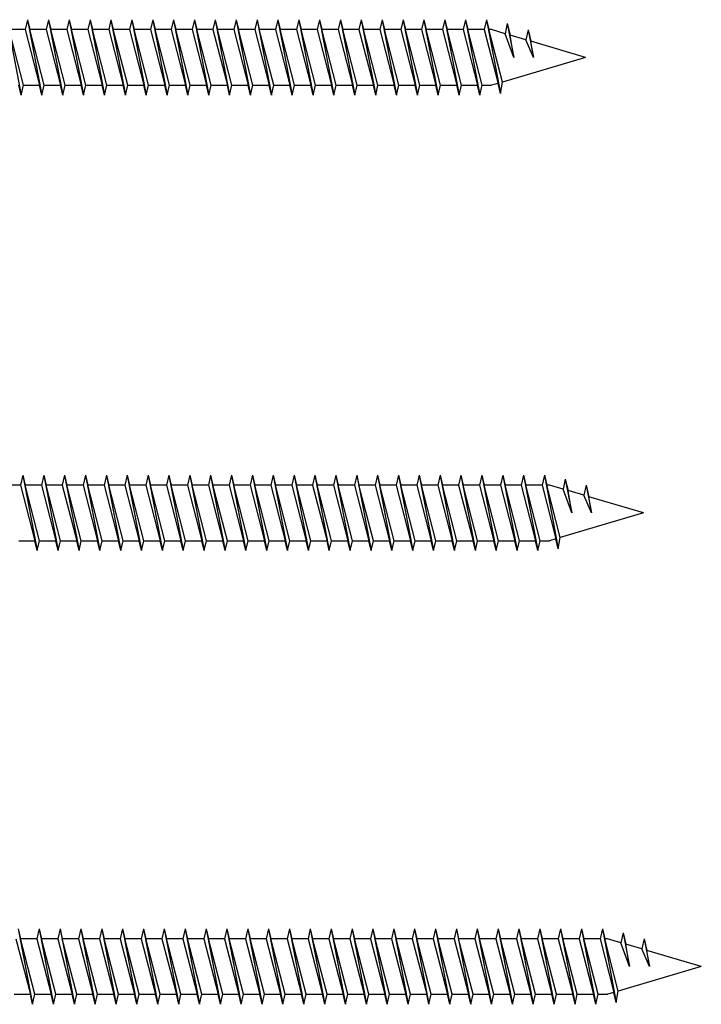
# Model space of a CAD drawing. Units: inches. Extents: x -111 to 5296, y -1106 to 139.
# Drawn here: x -53 to -51, y 121 to 123 of the extents above; entities that cross this region are included whole.
import ezdxf

# ---------------------------------------------------------------- set-up
doc = ezdxf.new("R2010")
doc.units = ezdxf.units.IN
doc.header["$MEASUREMENT"] = 0

msp = doc.modelspace()

# ---------------------------------------------------------------- linework, layer by layer
for p, q in [((-52.9207, 123.3186), (-52.8897, 123.1556)), ((-52.8757, 123.3186), (-52.8807, 123.2971)), ((-52.8757, 123.3186), (-52.8707, 123.2971)), ((-52.8757, 123.3186), (-52.8447, 123.1556)), ((-52.8307, 123.3186), (-52.8357, 123.2971)), ((-52.8307, 123.3186), (-52.8257, 123.2971)), ((-52.8307, 123.3186), (-52.7997, 123.1556)), ((-52.7857, 123.3186), (-52.7907, 123.2971)), ((-52.7857, 123.3186), (-52.7807, 123.2971)), ((-52.7857, 123.3186), (-52.7547, 123.1556)), ((-52.7407, 123.3186), (-52.7457, 123.2971)), ((-52.7407, 123.3186), (-52.7357, 123.2971)), ((-52.7407, 123.3186), (-52.7097, 123.1556)), ((-52.6957, 123.3186), (-52.7007, 123.2971)), ((-52.6957, 123.3186), (-52.6907, 123.2971)), ((-52.6957, 123.3186), (-52.6647, 123.1556)), ((-52.6507, 123.3186), (-52.6557, 123.2971)), ((-52.6507, 123.3186), (-52.6457, 123.2971)), ((-52.6507, 123.3186), (-52.6197, 123.1556)), ((-52.6057, 123.3186), (-52.6107, 123.2971)), ((-52.6057, 123.3186), (-52.6007, 123.2971)), ((-52.6057, 123.3186), (-52.5747, 123.1556)), ((-52.5607, 123.3186), (-52.5657, 123.2971)), ((-52.5607, 123.3186), (-52.5557, 123.2971)), ((-52.5607, 123.3186), (-52.5297, 123.1556)), ((-52.5157, 123.3186), (-52.5207, 123.2971)), ((-52.5157, 123.3186), (-52.5107, 123.2971)), ((-52.5157, 123.3186), (-52.4847, 123.1556)), ((-52.4707, 123.3186), (-52.4757, 123.2971)), ((-52.4707, 123.3186), (-52.4657, 123.2971)), ((-52.4707, 123.3186), (-52.4397, 123.1556)), ((-52.4257, 123.3186), (-52.4307, 123.2971)), ((-52.4257, 123.3186), (-52.4207, 123.2971)), ((-52.4257, 123.3186), (-52.3947, 123.1556)), ((-52.3807, 123.3186), (-52.3857, 123.2971)), ((-52.3807, 123.3186), (-52.3757, 123.2971)), ((-52.3807, 123.3186), (-52.3497, 123.1556)), ((-52.3357, 123.3186), (-52.3407, 123.2971)), ((-52.3357, 123.3186), (-52.3307, 123.2971)), ((-52.3357, 123.3186), (-52.3047, 123.1556)), ((-52.2907, 123.3186), (-52.2957, 123.2971)), ((-52.2907, 123.3186), (-52.2857, 123.2971)), ((-52.2907, 123.3186), (-52.2597, 123.1556)), ((-52.2457, 123.3186), (-52.2507, 123.2971)), ((-52.2457, 123.3186), (-52.2407, 123.2971)), ((-52.2457, 123.3186), (-52.2147, 123.1556)), ((-52.2007, 123.3186), (-52.2057, 123.2971)), ((-52.2007, 123.3186), (-52.1957, 123.2971)), ((-52.2007, 123.3186), (-52.1697, 123.1556)), ((-52.1557, 123.3186), (-52.1607, 123.2971)), ((-52.1557, 123.3186), (-52.1507, 123.2971)), ((-52.1557, 123.3186), (-52.1247, 123.1556)), ((-52.1107, 123.3186), (-52.1157, 123.2971)), ((-52.1107, 123.3186), (-52.1057, 123.2971)), ((-52.1107, 123.3186), (-52.0797, 123.1556)), ((-52.0657, 123.3186), (-52.0707, 123.2971)), ((-52.0657, 123.3186), (-52.0607, 123.2971)), ((-52.0657, 123.3186), (-52.0347, 123.1556)), ((-52.0207, 123.3186), (-52.0257, 123.2971)), ((-52.0207, 123.3186), (-52.0157, 123.2971)), ((-52.0207, 123.3186), (-51.9897, 123.1556)), ((-51.9757, 123.3186), (-51.9807, 123.2971)), ((-51.9757, 123.3186), (-51.9707, 123.2971)), ((-51.9757, 123.3186), (-51.9447, 123.1556)), ((-51.9307, 123.3186), (-51.9357, 123.2971)), ((-51.9307, 123.3186), (-51.9257, 123.2971)), ((-51.9307, 123.3186), (-51.8997, 123.1556)), ((-51.8857, 123.3186), (-51.8907, 123.2971)), ((-51.8857, 123.3186), (-51.8807, 123.2971)), ((-51.8857, 123.3186), (-51.8557, 123.1597)), ((-52.8807, 123.2971), (-52.9157, 123.2971)), ((-52.8847, 123.1771), (-52.9157, 123.2971)), ((-52.8807, 123.2971), (-52.8497, 123.1771)), ((-52.8357, 123.2971), (-52.8707, 123.2971)), ((-52.8397, 123.1771), (-52.8707, 123.2971)), ((-52.8357, 123.2971), (-52.8047, 123.1771)), ((-52.7907, 123.2971), (-52.8257, 123.2971)), ((-52.7947, 123.1771), (-52.8257, 123.2971)), ((-52.7907, 123.2971), (-52.7597, 123.1771)), ((-52.7457, 123.2971), (-52.7807, 123.2971)), ((-52.7497, 123.1771), (-52.7807, 123.2971)), ((-52.7457, 123.2971), (-52.7147, 123.1771)), ((-52.7007, 123.2971), (-52.7357, 123.2971)), ((-52.7047, 123.1771), (-52.7357, 123.2971)), ((-52.7007, 123.2971), (-52.6697, 123.1771)), ((-52.6557, 123.2971), (-52.6907, 123.2971)), ((-52.6597, 123.1771), (-52.6907, 123.2971)), ((-52.6557, 123.2971), (-52.6247, 123.1771)), ((-52.6107, 123.2971), (-52.6457, 123.2971)), ((-52.6147, 123.1771), (-52.6457, 123.2971)), ((-52.6107, 123.2971), (-52.5797, 123.1771)), ((-52.5657, 123.2971), (-52.6007, 123.2971)), ((-52.5697, 123.1771), (-52.6007, 123.2971)), ((-52.5657, 123.2971), (-52.5347, 123.1771)), ((-52.5207, 123.2971), (-52.5557, 123.2971)), ((-52.5247, 123.1771), (-52.5557, 123.2971)), ((-52.5207, 123.2971), (-52.4897, 123.1771)), ((-52.4757, 123.2971), (-52.5107, 123.2971)), ((-52.4797, 123.1771), (-52.5107, 123.2971)), ((-52.4757, 123.2971), (-52.4447, 123.1771)), ((-52.4307, 123.2971), (-52.4657, 123.2971)), ((-52.4347, 123.1771), (-52.4657, 123.2971)), ((-52.4307, 123.2971), (-52.3997, 123.1771)), ((-52.3857, 123.2971), (-52.4207, 123.2971)), ((-52.3897, 123.1771), (-52.4207, 123.2971)), ((-52.3857, 123.2971), (-52.3547, 123.1771)), ((-52.3407, 123.2971), (-52.3757, 123.2971)), ((-52.3447, 123.1771), (-52.3757, 123.2971)), ((-52.3407, 123.2971), (-52.3097, 123.1771)), ((-52.2957, 123.2971), (-52.3307, 123.2971)), ((-52.2997, 123.1771), (-52.3307, 123.2971)), ((-52.2957, 123.2971), (-52.2647, 123.1771)), ((-52.2507, 123.2971), (-52.2857, 123.2971)), ((-52.2547, 123.1771), (-52.2857, 123.2971)), ((-52.2507, 123.2971), (-52.2197, 123.1771)), ((-52.2057, 123.2971), (-52.2407, 123.2971)), ((-52.2097, 123.1771), (-52.2407, 123.2971)), ((-52.2057, 123.2971), (-52.1747, 123.1771)), ((-52.1607, 123.2971), (-52.1957, 123.2971)), ((-52.1647, 123.1771), (-52.1957, 123.2971)), ((-52.1607, 123.2971), (-52.1297, 123.1771)), ((-52.1157, 123.2971), (-52.1507, 123.2971)), ((-52.1197, 123.1771), (-52.1507, 123.2971)), ((-52.1157, 123.2971), (-52.0847, 123.1771)), ((-52.0707, 123.2971), (-52.1057, 123.2971)), ((-52.0747, 123.1771), (-52.1057, 123.2971)), ((-52.0707, 123.2971), (-52.0397, 123.1771)), ((-52.0257, 123.2971), (-52.0607, 123.2971)), ((-52.0297, 123.1771), (-52.0607, 123.2971)), ((-52.0257, 123.2971), (-51.9947, 123.1771)), ((-51.9807, 123.2971), (-52.0157, 123.2971)), ((-51.9847, 123.1771), (-52.0157, 123.2971)), ((-51.9807, 123.2971), (-51.9497, 123.1771)), ((-51.9397, 123.1771), (-51.9707, 123.2971)), ((-51.9357, 123.2971), (-51.9707, 123.2971)), ((-51.9357, 123.2971), (-51.9047, 123.1771)), ((-51.8907, 123.2971), (-51.9257, 123.2971)), ((-51.8907, 123.2971), (-51.9257, 123.2971)), ((-51.8947, 123.1771), (-51.9257, 123.2971)), ((-51.8907, 123.2971), (-51.8607, 123.1812)), ((-51.8746, 123.2971), (-51.8807, 123.2971)), ((-51.8514, 123.1839), (-51.8807, 123.2971)), ((-51.8455, 123.2884), (-51.8746, 123.2971)), ((-51.8407, 123.31), (-51.8455, 123.2884)), ((-51.8407, 123.31), (-51.8348, 123.2853)), ((-51.8407, 123.31), (-51.8268, 123.2371)), ((-51.7957, 123.2966), (-51.8007, 123.2751)), ((-51.7957, 123.2966), (-51.7898, 123.2719)), ((-51.7957, 123.2966), (-51.7843, 123.2371)), ((-51.8268, 123.2371), (-51.8455, 123.2884)), ((-51.8007, 123.2751), (-51.8348, 123.2853)), ((-51.8268, 123.2371), (-51.8348, 123.2853)), ((-51.7843, 123.2371), (-51.8007, 123.2751)), ((-51.6722, 123.2371), (-51.7898, 123.2719)), ((-51.7843, 123.2371), (-51.7898, 123.2719)), ((-51.6722, 123.2371), (-51.8514, 123.1839)), ((-52.8897, 123.1556), (-52.8947, 123.1771)), ((-52.8897, 123.1556), (-52.8847, 123.1771)), ((-52.8847, 123.1771), (-52.8497, 123.1771)), ((-52.8447, 123.1556), (-52.8497, 123.1771)), ((-52.8447, 123.1556), (-52.8397, 123.1771)), ((-52.8397, 123.1771), (-52.8047, 123.1771)), ((-52.7997, 123.1556), (-52.8047, 123.1771)), ((-52.7997, 123.1556), (-52.7947, 123.1771)), ((-52.7947, 123.1771), (-52.7597, 123.1771)), ((-52.7547, 123.1556), (-52.7597, 123.1771)), ((-52.7547, 123.1556), (-52.7497, 123.1771)), ((-52.7497, 123.1771), (-52.7147, 123.1771)), ((-52.7097, 123.1556), (-52.7147, 123.1771)), ((-52.7097, 123.1556), (-52.7047, 123.1771)), ((-52.7047, 123.1771), (-52.6697, 123.1771)), ((-52.6647, 123.1556), (-52.6697, 123.1771)), ((-52.6647, 123.1556), (-52.6597, 123.1771)), ((-52.6597, 123.1771), (-52.6247, 123.1771)), ((-52.6197, 123.1556), (-52.6247, 123.1771)), ((-52.6197, 123.1556), (-52.6147, 123.1771)), ((-52.6147, 123.1771), (-52.5797, 123.1771)), ((-52.5747, 123.1556), (-52.5797, 123.1771)), ((-52.5747, 123.1556), (-52.5697, 123.1771)), ((-52.5697, 123.1771), (-52.5347, 123.1771)), ((-52.5297, 123.1556), (-52.5347, 123.1771)), ((-52.5297, 123.1556), (-52.5247, 123.1771)), ((-52.5247, 123.1771), (-52.4897, 123.1771)), ((-52.4847, 123.1556), (-52.4897, 123.1771)), ((-52.4847, 123.1556), (-52.4797, 123.1771)), ((-52.4797, 123.1771), (-52.4447, 123.1771)), ((-52.4397, 123.1556), (-52.4447, 123.1771)), ((-52.4397, 123.1556), (-52.4347, 123.1771)), ((-52.4347, 123.1771), (-52.3997, 123.1771)), ((-52.3947, 123.1556), (-52.3997, 123.1771)), ((-52.3947, 123.1556), (-52.3897, 123.1771)), ((-52.3897, 123.1771), (-52.3547, 123.1771)), ((-52.3497, 123.1556), (-52.3547, 123.1771)), ((-52.3497, 123.1556), (-52.3447, 123.1771)), ((-52.3447, 123.1771), (-52.3097, 123.1771)), ((-52.3047, 123.1556), (-52.3097, 123.1771)), ((-52.3047, 123.1556), (-52.2997, 123.1771)), ((-52.2997, 123.1771), (-52.2647, 123.1771)), ((-52.2597, 123.1556), (-52.2647, 123.1771)), ((-52.2597, 123.1556), (-52.2547, 123.1771)), ((-52.2547, 123.1771), (-52.2197, 123.1771)), ((-52.2147, 123.1556), (-52.2197, 123.1771)), ((-52.2147, 123.1556), (-52.2097, 123.1771)), ((-52.2097, 123.1771), (-52.1747, 123.1771)), ((-52.1697, 123.1556), (-52.1747, 123.1771)), ((-52.1697, 123.1556), (-52.1647, 123.1771)), ((-52.1647, 123.1771), (-52.1297, 123.1771)), ((-52.1247, 123.1556), (-52.1297, 123.1771)), ((-52.1247, 123.1556), (-52.1197, 123.1771)), ((-52.1197, 123.1771), (-52.0847, 123.1771)), ((-52.0797, 123.1556), (-52.0847, 123.1771)), ((-52.0797, 123.1556), (-52.0747, 123.1771)), ((-52.0747, 123.1771), (-52.0397, 123.1771)), ((-52.0347, 123.1556), (-52.0397, 123.1771)), ((-52.0347, 123.1556), (-52.0297, 123.1771)), ((-52.0297, 123.1771), (-51.9947, 123.1771)), ((-51.9897, 123.1556), (-51.9947, 123.1771)), ((-51.9897, 123.1556), (-51.9847, 123.1771)), ((-51.9847, 123.1771), (-51.9497, 123.1771)), ((-51.9447, 123.1556), (-51.9497, 123.1771)), ((-51.9447, 123.1556), (-51.9397, 123.1771)), ((-51.9397, 123.1771), (-51.9047, 123.1771)), ((-51.8997, 123.1556), (-51.9047, 123.1771)), ((-51.8997, 123.1556), (-51.8947, 123.1771)), ((-51.8947, 123.1771), (-51.8746, 123.1771)), ((-51.8947, 123.1771), (-51.8746, 123.1771)), ((-51.8607, 123.1812), (-51.8746, 123.1771)), ((-51.8557, 123.1597), (-51.8607, 123.1812)), ((-51.8557, 123.1597), (-51.8514, 123.1839)), ((-52.8857, 122.3364), (-52.8907, 122.3149)), ((-52.8857, 122.3364), (-52.8807, 122.3149)), ((-52.8857, 122.3364), (-52.8547, 122.1734)), ((-52.8407, 122.3364), (-52.8457, 122.3149)), ((-52.8407, 122.3364), (-52.8357, 122.3149)), ((-52.8407, 122.3364), (-52.8097, 122.1734)), ((-52.7957, 122.3364), (-52.8007, 122.3149)), ((-52.7957, 122.3364), (-52.7907, 122.3149)), ((-52.7957, 122.3364), (-52.7647, 122.1734)), ((-52.7507, 122.3364), (-52.7557, 122.3149)), ((-52.7507, 122.3364), (-52.7457, 122.3149)), ((-52.7507, 122.3364), (-52.7197, 122.1734)), ((-52.7057, 122.3364), (-52.7107, 122.3149)), ((-52.7057, 122.3364), (-52.7007, 122.3149)), ((-52.7057, 122.3364), (-52.6747, 122.1734)), ((-52.6607, 122.3364), (-52.6657, 122.3149)), ((-52.6607, 122.3364), (-52.6557, 122.3149)), ((-52.6607, 122.3364), (-52.6297, 122.1734)), ((-52.6157, 122.3364), (-52.6207, 122.3149)), ((-52.6157, 122.3364), (-52.6107, 122.3149)), ((-52.6157, 122.3364), (-52.5847, 122.1734)), ((-52.5707, 122.3364), (-52.5757, 122.3149)), ((-52.5707, 122.3364), (-52.5657, 122.3149)), ((-52.5707, 122.3364), (-52.5397, 122.1734)), ((-52.5257, 122.3364), (-52.5307, 122.3149)), ((-52.5257, 122.3364), (-52.5207, 122.3149)), ((-52.5257, 122.3364), (-52.4947, 122.1734)), ((-52.4807, 122.3364), (-52.4857, 122.3149)), ((-52.4807, 122.3364), (-52.4757, 122.3149)), ((-52.4807, 122.3364), (-52.4497, 122.1734)), ((-52.4357, 122.3364), (-52.4407, 122.3149)), ((-52.4357, 122.3364), (-52.4307, 122.3149)), ((-52.4357, 122.3364), (-52.4047, 122.1734)), ((-52.3907, 122.3364), (-52.3957, 122.3149)), ((-52.3907, 122.3364), (-52.3857, 122.3149)), ((-52.3907, 122.3364), (-52.3597, 122.1734)), ((-52.3457, 122.3364), (-52.3507, 122.3149)), ((-52.3457, 122.3364), (-52.3407, 122.3149)), ((-52.3457, 122.3364), (-52.3147, 122.1734)), ((-52.3007, 122.3364), (-52.3057, 122.3149)), ((-52.3007, 122.3364), (-52.2957, 122.3149)), ((-52.3007, 122.3364), (-52.2697, 122.1734)), ((-52.2557, 122.3364), (-52.2607, 122.3149)), ((-52.2557, 122.3364), (-52.2507, 122.3149)), ((-52.2557, 122.3364), (-52.2247, 122.1734)), ((-52.2107, 122.3364), (-52.2157, 122.3149)), ((-52.2107, 122.3364), (-52.2057, 122.3149)), ((-52.2107, 122.3364), (-52.1797, 122.1734)), ((-52.1657, 122.3364), (-52.1707, 122.3149)), ((-52.1657, 122.3364), (-52.1607, 122.3149)), ((-52.1657, 122.3364), (-52.1347, 122.1734)), ((-52.1207, 122.3364), (-52.1257, 122.3149)), ((-52.1207, 122.3364), (-52.1157, 122.3149)), ((-52.1207, 122.3364), (-52.0897, 122.1734)), ((-52.0757, 122.3364), (-52.0807, 122.3149)), ((-52.0757, 122.3364), (-52.0707, 122.3149)), ((-52.0757, 122.3364), (-52.0447, 122.1734)), ((-52.0307, 122.3364), (-52.0357, 122.3149)), ((-52.0307, 122.3364), (-52.0257, 122.3149)), ((-52.0307, 122.3364), (-51.9997, 122.1734)), ((-51.9857, 122.3364), (-51.9907, 122.3149)), ((-51.9857, 122.3364), (-51.9807, 122.3149)), ((-51.9857, 122.3364), (-51.9547, 122.1734)), ((-51.9407, 122.3364), (-51.9457, 122.3149)), ((-51.9407, 122.3364), (-51.9357, 122.3149)), ((-51.9407, 122.3364), (-51.9097, 122.1734)), ((-51.8957, 122.3364), (-51.9007, 122.3149)), ((-51.8957, 122.3364), (-51.8907, 122.3149)), ((-51.8957, 122.3364), (-51.8647, 122.1734)), ((-51.8507, 122.3364), (-51.8557, 122.3149)), ((-51.8507, 122.3364), (-51.8457, 122.3149)), ((-51.8507, 122.3364), (-51.8197, 122.1734)), ((-51.8057, 122.3364), (-51.8107, 122.3149)), ((-51.8057, 122.3364), (-51.8007, 122.3149)), ((-51.8057, 122.3364), (-51.7747, 122.1734)), ((-51.7607, 122.3364), (-51.7657, 122.3149)), ((-51.7607, 122.3364), (-51.7557, 122.3149)), ((-51.7607, 122.3364), (-51.7307, 122.1775)), ((-51.7157, 122.3278), (-51.7205, 122.3062)), ((-51.7157, 122.3278), (-51.7098, 122.3031)), ((-51.7157, 122.3278), (-51.7018, 122.2549)), ((-52.8907, 122.3149), (-52.9257, 122.3149)), ((-52.8907, 122.3149), (-52.8597, 122.1949)), ((-52.8457, 122.3149), (-52.8807, 122.3149)), ((-52.8497, 122.1949), (-52.8807, 122.3149)), ((-52.8457, 122.3149), (-52.8147, 122.1949)), ((-52.8007, 122.3149), (-52.8357, 122.3149)), ((-52.8047, 122.1949), (-52.8357, 122.3149)), ((-52.8007, 122.3149), (-52.7697, 122.1949)), ((-52.7557, 122.3149), (-52.7907, 122.3149)), ((-52.7597, 122.1949), (-52.7907, 122.3149)), ((-52.7557, 122.3149), (-52.7247, 122.1949)), ((-52.7107, 122.3149), (-52.7457, 122.3149)), ((-52.7147, 122.1949), (-52.7457, 122.3149)), ((-52.7107, 122.3149), (-52.6797, 122.1949)), ((-52.6657, 122.3149), (-52.7007, 122.3149)), ((-52.6697, 122.1949), (-52.7007, 122.3149)), ((-52.6657, 122.3149), (-52.6347, 122.1949)), ((-52.6207, 122.3149), (-52.6557, 122.3149)), ((-52.6247, 122.1949), (-52.6557, 122.3149)), ((-52.6207, 122.3149), (-52.5897, 122.1949)), ((-52.5757, 122.3149), (-52.6107, 122.3149)), ((-52.5797, 122.1949), (-52.6107, 122.3149)), ((-52.5757, 122.3149), (-52.5447, 122.1949)), ((-52.5307, 122.3149), (-52.5657, 122.3149)), ((-52.5347, 122.1949), (-52.5657, 122.3149)), ((-52.5307, 122.3149), (-52.4997, 122.1949)), ((-52.4857, 122.3149), (-52.5207, 122.3149)), ((-52.4897, 122.1949), (-52.5207, 122.3149)), ((-52.4857, 122.3149), (-52.4547, 122.1949)), ((-52.4407, 122.3149), (-52.4757, 122.3149)), ((-52.4447, 122.1949), (-52.4757, 122.3149)), ((-52.4407, 122.3149), (-52.4097, 122.1949)), ((-52.3957, 122.3149), (-52.4307, 122.3149)), ((-52.3997, 122.1949), (-52.4307, 122.3149)), ((-52.3957, 122.3149), (-52.3647, 122.1949)), ((-52.3507, 122.3149), (-52.3857, 122.3149)), ((-52.3547, 122.1949), (-52.3857, 122.3149)), ((-52.3507, 122.3149), (-52.3197, 122.1949)), ((-52.3057, 122.3149), (-52.3407, 122.3149)), ((-52.3097, 122.1949), (-52.3407, 122.3149)), ((-52.3057, 122.3149), (-52.2747, 122.1949)), ((-52.2607, 122.3149), (-52.2957, 122.3149)), ((-52.2647, 122.1949), (-52.2957, 122.3149)), ((-52.2607, 122.3149), (-52.2297, 122.1949)), ((-52.2157, 122.3149), (-52.2507, 122.3149)), ((-52.2197, 122.1949), (-52.2507, 122.3149)), ((-52.2157, 122.3149), (-52.1847, 122.1949)), ((-52.1707, 122.3149), (-52.2057, 122.3149)), ((-52.1747, 122.1949), (-52.2057, 122.3149)), ((-52.1707, 122.3149), (-52.1397, 122.1949)), ((-52.1257, 122.3149), (-52.1607, 122.3149)), ((-52.1297, 122.1949), (-52.1607, 122.3149)), ((-52.1257, 122.3149), (-52.0947, 122.1949)), ((-52.0807, 122.3149), (-52.1157, 122.3149)), ((-52.0847, 122.1949), (-52.1157, 122.3149)), ((-52.0807, 122.3149), (-52.0497, 122.1949)), ((-52.0357, 122.3149), (-52.0707, 122.3149)), ((-52.0397, 122.1949), (-52.0707, 122.3149)), ((-52.0357, 122.3149), (-52.0047, 122.1949)), ((-51.9907, 122.3149), (-52.0257, 122.3149)), ((-51.9947, 122.1949), (-52.0257, 122.3149)), ((-51.9907, 122.3149), (-51.9597, 122.1949)), ((-51.9457, 122.3149), (-51.9807, 122.3149)), ((-51.9497, 122.1949), (-51.9807, 122.3149)), ((-51.9457, 122.3149), (-51.9147, 122.1949)), ((-51.9007, 122.3149), (-51.9357, 122.3149)), ((-51.9047, 122.1949), (-51.9357, 122.3149)), ((-51.9007, 122.3149), (-51.8697, 122.1949)), ((-51.8557, 122.3149), (-51.8907, 122.3149)), ((-51.8597, 122.1949), (-51.8907, 122.3149)), ((-51.8557, 122.3149), (-51.8247, 122.1949)), ((-51.8147, 122.1949), (-51.8457, 122.3149)), ((-51.8107, 122.3149), (-51.8457, 122.3149)), ((-51.8107, 122.3149), (-51.7797, 122.1949)), ((-51.7657, 122.3149), (-51.8007, 122.3149)), ((-51.7657, 122.3149), (-51.8007, 122.3149)), ((-51.7697, 122.1949), (-51.8007, 122.3149)), ((-51.7657, 122.3149), (-51.7357, 122.199)), ((-51.7496, 122.3149), (-51.7557, 122.3149)), ((-51.7264, 122.2017), (-51.7557, 122.3149)), ((-51.7205, 122.3062), (-51.7496, 122.3149)), ((-51.7018, 122.2549), (-51.7205, 122.3062)), ((-51.6757, 122.2929), (-51.7098, 122.3031)), ((-51.7018, 122.2549), (-51.7098, 122.3031)), ((-51.6707, 122.3144), (-51.6757, 122.2929)), ((-51.6707, 122.3144), (-51.6648, 122.2897)), ((-51.6707, 122.3144), (-51.6593, 122.2549)), ((-51.6593, 122.2549), (-51.6757, 122.2929)), ((-51.5472, 122.2549), (-51.6648, 122.2897)), ((-51.6593, 122.2549), (-51.6648, 122.2897)), ((-51.5472, 122.2549), (-51.7264, 122.2017)), ((-52.8947, 122.1949), (-52.8597, 122.1949)), ((-52.8547, 122.1734), (-52.8597, 122.1949)), ((-52.8547, 122.1734), (-52.8497, 122.1949)), ((-52.8497, 122.1949), (-52.8147, 122.1949)), ((-52.8097, 122.1734), (-52.8147, 122.1949)), ((-52.8097, 122.1734), (-52.8047, 122.1949)), ((-52.8047, 122.1949), (-52.7697, 122.1949)), ((-52.7647, 122.1734), (-52.7697, 122.1949)), ((-52.7647, 122.1734), (-52.7597, 122.1949)), ((-52.7597, 122.1949), (-52.7247, 122.1949)), ((-52.7197, 122.1734), (-52.7247, 122.1949)), ((-52.7197, 122.1734), (-52.7147, 122.1949)), ((-52.7147, 122.1949), (-52.6797, 122.1949)), ((-52.6747, 122.1734), (-52.6797, 122.1949)), ((-52.6747, 122.1734), (-52.6697, 122.1949)), ((-52.6697, 122.1949), (-52.6347, 122.1949)), ((-52.6297, 122.1734), (-52.6347, 122.1949)), ((-52.6297, 122.1734), (-52.6247, 122.1949)), ((-52.6247, 122.1949), (-52.5897, 122.1949)), ((-52.5847, 122.1734), (-52.5897, 122.1949)), ((-52.5847, 122.1734), (-52.5797, 122.1949)), ((-52.5797, 122.1949), (-52.5447, 122.1949)), ((-52.5397, 122.1734), (-52.5447, 122.1949)), ((-52.5397, 122.1734), (-52.5347, 122.1949)), ((-52.5347, 122.1949), (-52.4997, 122.1949)), ((-52.4947, 122.1734), (-52.4997, 122.1949)), ((-52.4947, 122.1734), (-52.4897, 122.1949)), ((-52.4897, 122.1949), (-52.4547, 122.1949)), ((-52.4497, 122.1734), (-52.4547, 122.1949)), ((-52.4497, 122.1734), (-52.4447, 122.1949)), ((-52.4447, 122.1949), (-52.4097, 122.1949)), ((-52.4047, 122.1734), (-52.4097, 122.1949)), ((-52.4047, 122.1734), (-52.3997, 122.1949)), ((-52.3997, 122.1949), (-52.3647, 122.1949)), ((-52.3597, 122.1734), (-52.3647, 122.1949)), ((-52.3597, 122.1734), (-52.3547, 122.1949)), ((-52.3547, 122.1949), (-52.3197, 122.1949)), ((-52.3147, 122.1734), (-52.3197, 122.1949)), ((-52.3147, 122.1734), (-52.3097, 122.1949)), ((-52.3097, 122.1949), (-52.2747, 122.1949)), ((-52.2697, 122.1734), (-52.2747, 122.1949)), ((-52.2697, 122.1734), (-52.2647, 122.1949)), ((-52.2647, 122.1949), (-52.2297, 122.1949)), ((-52.2247, 122.1734), (-52.2297, 122.1949)), ((-52.2247, 122.1734), (-52.2197, 122.1949)), ((-52.2197, 122.1949), (-52.1847, 122.1949)), ((-52.1797, 122.1734), (-52.1847, 122.1949)), ((-52.1797, 122.1734), (-52.1747, 122.1949)), ((-52.1747, 122.1949), (-52.1397, 122.1949)), ((-52.1347, 122.1734), (-52.1397, 122.1949)), ((-52.1347, 122.1734), (-52.1297, 122.1949)), ((-52.1297, 122.1949), (-52.0947, 122.1949)), ((-52.0897, 122.1734), (-52.0947, 122.1949)), ((-52.0897, 122.1734), (-52.0847, 122.1949)), ((-52.0847, 122.1949), (-52.0497, 122.1949)), ((-52.0447, 122.1734), (-52.0497, 122.1949)), ((-52.0447, 122.1734), (-52.0397, 122.1949)), ((-52.0397, 122.1949), (-52.0047, 122.1949)), ((-51.9997, 122.1734), (-52.0047, 122.1949)), ((-51.9997, 122.1734), (-51.9947, 122.1949)), ((-51.9947, 122.1949), (-51.9597, 122.1949)), ((-51.9547, 122.1734), (-51.9597, 122.1949)), ((-51.9547, 122.1734), (-51.9497, 122.1949)), ((-51.9497, 122.1949), (-51.9147, 122.1949)), ((-51.9097, 122.1734), (-51.9147, 122.1949)), ((-51.9097, 122.1734), (-51.9047, 122.1949)), ((-51.9047, 122.1949), (-51.8697, 122.1949)), ((-51.8647, 122.1734), (-51.8697, 122.1949)), ((-51.8647, 122.1734), (-51.8597, 122.1949)), ((-51.8597, 122.1949), (-51.8247, 122.1949)), ((-51.8197, 122.1734), (-51.8247, 122.1949)), ((-51.8197, 122.1734), (-51.8147, 122.1949)), ((-51.8147, 122.1949), (-51.7797, 122.1949)), ((-51.7747, 122.1734), (-51.7797, 122.1949)), ((-51.7747, 122.1734), (-51.7697, 122.1949)), ((-51.7697, 122.1949), (-51.7496, 122.1949)), ((-51.7697, 122.1949), (-51.7496, 122.1949)), ((-51.7357, 122.199), (-51.7496, 122.1949)), ((-51.7307, 122.1775), (-51.7357, 122.199)), ((-51.7307, 122.1775), (-51.7264, 122.2017)), ((-52.8957, 121.358), (-52.8907, 121.3365)), ((-52.8957, 121.358), (-52.8647, 121.195)), ((-52.8507, 121.358), (-52.8557, 121.3365)), ((-52.8507, 121.358), (-52.8457, 121.3365)), ((-52.8507, 121.358), (-52.8197, 121.195)), ((-52.8057, 121.358), (-52.8107, 121.3365)), ((-52.8057, 121.358), (-52.8007, 121.3365)), ((-52.8057, 121.358), (-52.7747, 121.195)), ((-52.7607, 121.358), (-52.7657, 121.3365)), ((-52.7607, 121.358), (-52.7557, 121.3365)), ((-52.7607, 121.358), (-52.7297, 121.195)), ((-52.7157, 121.358), (-52.7207, 121.3365)), ((-52.7157, 121.358), (-52.7107, 121.3365)), ((-52.7157, 121.358), (-52.6847, 121.195)), ((-52.6707, 121.358), (-52.6757, 121.3365)), ((-52.6707, 121.358), (-52.6657, 121.3365)), ((-52.6707, 121.358), (-52.6397, 121.195)), ((-52.6257, 121.358), (-52.6307, 121.3365)), ((-52.6257, 121.358), (-52.6207, 121.3365)), ((-52.6257, 121.358), (-52.5947, 121.195)), ((-52.5807, 121.358), (-52.5857, 121.3365)), ((-52.5807, 121.358), (-52.5757, 121.3365)), ((-52.5807, 121.358), (-52.5497, 121.195)), ((-52.5357, 121.358), (-52.5407, 121.3365)), ((-52.5357, 121.358), (-52.5307, 121.3365)), ((-52.5357, 121.358), (-52.5047, 121.195)), ((-52.4907, 121.358), (-52.4957, 121.3365)), ((-52.4907, 121.358), (-52.4857, 121.3365)), ((-52.4907, 121.358), (-52.4597, 121.195)), ((-52.4457, 121.358), (-52.4507, 121.3365)), ((-52.4457, 121.358), (-52.4407, 121.3365)), ((-52.4457, 121.358), (-52.4147, 121.195)), ((-52.4007, 121.358), (-52.4057, 121.3365)), ((-52.4007, 121.358), (-52.3957, 121.3365)), ((-52.4007, 121.358), (-52.3697, 121.195)), ((-52.3557, 121.358), (-52.3607, 121.3365)), ((-52.3557, 121.358), (-52.3507, 121.3365)), ((-52.3557, 121.358), (-52.3247, 121.195)), ((-52.3107, 121.358), (-52.3157, 121.3365)), ((-52.3107, 121.358), (-52.3057, 121.3365)), ((-52.3107, 121.358), (-52.2797, 121.195)), ((-52.2657, 121.358), (-52.2707, 121.3365)), ((-52.2657, 121.358), (-52.2607, 121.3365)), ((-52.2657, 121.358), (-52.2347, 121.195)), ((-52.2207, 121.358), (-52.2257, 121.3365)), ((-52.2207, 121.358), (-52.2157, 121.3365)), ((-52.2207, 121.358), (-52.1897, 121.195)), ((-52.1757, 121.358), (-52.1807, 121.3365)), ((-52.1757, 121.358), (-52.1707, 121.3365)), ((-52.1757, 121.358), (-52.1447, 121.195)), ((-52.1307, 121.358), (-52.1357, 121.3365)), ((-52.1307, 121.358), (-52.1257, 121.3365)), ((-52.1307, 121.358), (-52.0997, 121.195)), ((-52.0857, 121.358), (-52.0907, 121.3365)), ((-52.0857, 121.358), (-52.0807, 121.3365)), ((-52.0857, 121.358), (-52.0547, 121.195)), ((-52.0407, 121.358), (-52.0457, 121.3365)), ((-52.0407, 121.358), (-52.0357, 121.3365)), ((-52.0407, 121.358), (-52.0097, 121.195)), ((-51.9957, 121.358), (-52.0007, 121.3365)), ((-51.9957, 121.358), (-51.9907, 121.3365)), ((-51.9957, 121.358), (-51.9647, 121.195)), ((-51.9507, 121.358), (-51.9557, 121.3365)), ((-51.9507, 121.358), (-51.9457, 121.3365)), ((-51.9507, 121.358), (-51.9197, 121.195)), ((-51.9057, 121.358), (-51.9107, 121.3365)), ((-51.9057, 121.358), (-51.9007, 121.3365)), ((-51.9057, 121.358), (-51.8747, 121.195)), ((-51.8607, 121.358), (-51.8657, 121.3365)), ((-51.8607, 121.358), (-51.8557, 121.3365)), ((-51.8607, 121.358), (-51.8297, 121.195)), ((-51.8157, 121.358), (-51.8207, 121.3365)), ((-51.8157, 121.358), (-51.8107, 121.3365)), ((-51.8157, 121.358), (-51.7847, 121.195)), ((-51.7707, 121.358), (-51.7757, 121.3365)), ((-51.7707, 121.358), (-51.7657, 121.3365)), ((-51.7707, 121.358), (-51.7397, 121.195)), ((-51.7257, 121.358), (-51.7307, 121.3365)), ((-51.7257, 121.358), (-51.7207, 121.3365)), ((-51.7257, 121.358), (-51.6947, 121.195)), ((-51.6807, 121.358), (-51.6857, 121.3365)), ((-51.6807, 121.358), (-51.6757, 121.3365)), ((-51.6807, 121.358), (-51.6497, 121.195)), ((-51.6357, 121.358), (-51.6407, 121.3365)), ((-51.6357, 121.358), (-51.6307, 121.3365)), ((-51.6357, 121.358), (-51.6057, 121.1991)), ((-51.5907, 121.3494), (-51.5955, 121.3278)), ((-51.5907, 121.3494), (-51.5848, 121.3247)), ((-51.5907, 121.3494), (-51.5768, 121.2765)), ((-52.9007, 121.3365), (-52.8697, 121.2165)), ((-52.8557, 121.3365), (-52.8907, 121.3365)), ((-52.8597, 121.2165), (-52.8907, 121.3365)), ((-52.8557, 121.3365), (-52.8247, 121.2165)), ((-52.8107, 121.3365), (-52.8457, 121.3365)), ((-52.8147, 121.2165), (-52.8457, 121.3365)), ((-52.8107, 121.3365), (-52.7797, 121.2165)), ((-52.7657, 121.3365), (-52.8007, 121.3365)), ((-52.7697, 121.2165), (-52.8007, 121.3365)), ((-52.7657, 121.3365), (-52.7347, 121.2165)), ((-52.7207, 121.3365), (-52.7557, 121.3365)), ((-52.7247, 121.2165), (-52.7557, 121.3365)), ((-52.7207, 121.3365), (-52.6897, 121.2165)), ((-52.6757, 121.3365), (-52.7107, 121.3365)), ((-52.6797, 121.2165), (-52.7107, 121.3365)), ((-52.6757, 121.3365), (-52.6447, 121.2165)), ((-52.6307, 121.3365), (-52.6657, 121.3365)), ((-52.6347, 121.2165), (-52.6657, 121.3365)), ((-52.6307, 121.3365), (-52.5997, 121.2165)), ((-52.5857, 121.3365), (-52.6207, 121.3365)), ((-52.5897, 121.2165), (-52.6207, 121.3365)), ((-52.5857, 121.3365), (-52.5547, 121.2165)), ((-52.5407, 121.3365), (-52.5757, 121.3365)), ((-52.5447, 121.2165), (-52.5757, 121.3365)), ((-52.5407, 121.3365), (-52.5097, 121.2165)), ((-52.4957, 121.3365), (-52.5307, 121.3365)), ((-52.4997, 121.2165), (-52.5307, 121.3365)), ((-52.4957, 121.3365), (-52.4647, 121.2165)), ((-52.4507, 121.3365), (-52.4857, 121.3365)), ((-52.4547, 121.2165), (-52.4857, 121.3365)), ((-52.4507, 121.3365), (-52.4197, 121.2165)), ((-52.4057, 121.3365), (-52.4407, 121.3365)), ((-52.4097, 121.2165), (-52.4407, 121.3365)), ((-52.4057, 121.3365), (-52.3747, 121.2165)), ((-52.3607, 121.3365), (-52.3957, 121.3365)), ((-52.3647, 121.2165), (-52.3957, 121.3365)), ((-52.3607, 121.3365), (-52.3297, 121.2165)), ((-52.3157, 121.3365), (-52.3507, 121.3365)), ((-52.3197, 121.2165), (-52.3507, 121.3365)), ((-52.3157, 121.3365), (-52.2847, 121.2165)), ((-52.2707, 121.3365), (-52.3057, 121.3365)), ((-52.2747, 121.2165), (-52.3057, 121.3365)), ((-52.2707, 121.3365), (-52.2397, 121.2165)), ((-52.2257, 121.3365), (-52.2607, 121.3365)), ((-52.2297, 121.2165), (-52.2607, 121.3365)), ((-52.2257, 121.3365), (-52.1947, 121.2165)), ((-52.1807, 121.3365), (-52.2157, 121.3365)), ((-52.1847, 121.2165), (-52.2157, 121.3365)), ((-52.1807, 121.3365), (-52.1497, 121.2165)), ((-52.1357, 121.3365), (-52.1707, 121.3365)), ((-52.1397, 121.2165), (-52.1707, 121.3365)), ((-52.1357, 121.3365), (-52.1047, 121.2165)), ((-52.0907, 121.3365), (-52.1257, 121.3365)), ((-52.0947, 121.2165), (-52.1257, 121.3365)), ((-52.0907, 121.3365), (-52.0597, 121.2165)), ((-52.0457, 121.3365), (-52.0807, 121.3365)), ((-52.0497, 121.2165), (-52.0807, 121.3365)), ((-52.0457, 121.3365), (-52.0147, 121.2165)), ((-52.0007, 121.3365), (-52.0357, 121.3365)), ((-52.0047, 121.2165), (-52.0357, 121.3365)), ((-52.0007, 121.3365), (-51.9697, 121.2165)), ((-51.9557, 121.3365), (-51.9907, 121.3365)), ((-51.9597, 121.2165), (-51.9907, 121.3365)), ((-51.9557, 121.3365), (-51.9247, 121.2165)), ((-51.9107, 121.3365), (-51.9457, 121.3365)), ((-51.9147, 121.2165), (-51.9457, 121.3365)), ((-51.9107, 121.3365), (-51.8797, 121.2165)), ((-51.8657, 121.3365), (-51.9007, 121.3365)), ((-51.8697, 121.2165), (-51.9007, 121.3365)), ((-51.8657, 121.3365), (-51.8347, 121.2165)), ((-51.8207, 121.3365), (-51.8557, 121.3365)), ((-51.8247, 121.2165), (-51.8557, 121.3365)), ((-51.8207, 121.3365), (-51.7897, 121.2165)), ((-51.7757, 121.3365), (-51.8107, 121.3365)), ((-51.7797, 121.2165), (-51.8107, 121.3365)), ((-51.7757, 121.3365), (-51.7447, 121.2165)), ((-51.7307, 121.3365), (-51.7657, 121.3365)), ((-51.7347, 121.2165), (-51.7657, 121.3365)), ((-51.7307, 121.3365), (-51.6997, 121.2165)), ((-51.6897, 121.2165), (-51.7207, 121.3365)), ((-51.6857, 121.3365), (-51.7207, 121.3365)), ((-51.6857, 121.3365), (-51.6547, 121.2165)), ((-51.6407, 121.3365), (-51.6757, 121.3365)), ((-51.6407, 121.3365), (-51.6757, 121.3365)), ((-51.6447, 121.2165), (-51.6757, 121.3365)), ((-51.6407, 121.3365), (-51.6107, 121.2206)), ((-51.6246, 121.3365), (-51.6307, 121.3365)), ((-51.6014, 121.2233), (-51.6307, 121.3365)), ((-51.5955, 121.3278), (-51.6246, 121.3365)), ((-51.5768, 121.2765), (-51.5955, 121.3278)), ((-51.5507, 121.3145), (-51.5848, 121.3247)), ((-51.5768, 121.2765), (-51.5848, 121.3247)), ((-51.5457, 121.336), (-51.5507, 121.3145)), ((-51.5457, 121.336), (-51.5398, 121.3113)), ((-51.5457, 121.336), (-51.5343, 121.2765)), ((-51.5343, 121.2765), (-51.5507, 121.3145)), ((-51.4222, 121.2765), (-51.5398, 121.3113)), ((-51.5343, 121.2765), (-51.5398, 121.3113)), ((-51.4222, 121.2765), (-51.6014, 121.2233)), ((-52.9047, 121.2165), (-52.8697, 121.2165)), ((-52.8647, 121.195), (-52.8697, 121.2165)), ((-52.8647, 121.195), (-52.8597, 121.2165)), ((-52.8597, 121.2165), (-52.8247, 121.2165)), ((-52.8197, 121.195), (-52.8247, 121.2165)), ((-52.8197, 121.195), (-52.8147, 121.2165)), ((-52.8147, 121.2165), (-52.7797, 121.2165)), ((-52.7747, 121.195), (-52.7797, 121.2165)), ((-52.7747, 121.195), (-52.7697, 121.2165)), ((-52.7697, 121.2165), (-52.7347, 121.2165)), ((-52.7297, 121.195), (-52.7347, 121.2165)), ((-52.7297, 121.195), (-52.7247, 121.2165)), ((-52.7247, 121.2165), (-52.6897, 121.2165)), ((-52.6847, 121.195), (-52.6897, 121.2165)), ((-52.6847, 121.195), (-52.6797, 121.2165)), ((-52.6797, 121.2165), (-52.6447, 121.2165)), ((-52.6397, 121.195), (-52.6447, 121.2165)), ((-52.6397, 121.195), (-52.6347, 121.2165)), ((-52.6347, 121.2165), (-52.5997, 121.2165)), ((-52.5947, 121.195), (-52.5997, 121.2165)), ((-52.5947, 121.195), (-52.5897, 121.2165)), ((-52.5897, 121.2165), (-52.5547, 121.2165)), ((-52.5497, 121.195), (-52.5547, 121.2165)), ((-52.5497, 121.195), (-52.5447, 121.2165)), ((-52.5447, 121.2165), (-52.5097, 121.2165)), ((-52.5047, 121.195), (-52.5097, 121.2165)), ((-52.5047, 121.195), (-52.4997, 121.2165)), ((-52.4997, 121.2165), (-52.4647, 121.2165)), ((-52.4597, 121.195), (-52.4647, 121.2165)), ((-52.4597, 121.195), (-52.4547, 121.2165)), ((-52.4547, 121.2165), (-52.4197, 121.2165)), ((-52.4147, 121.195), (-52.4197, 121.2165)), ((-52.4147, 121.195), (-52.4097, 121.2165)), ((-52.4097, 121.2165), (-52.3747, 121.2165)), ((-52.3697, 121.195), (-52.3747, 121.2165)), ((-52.3697, 121.195), (-52.3647, 121.2165)), ((-52.3647, 121.2165), (-52.3297, 121.2165)), ((-52.3247, 121.195), (-52.3297, 121.2165)), ((-52.3247, 121.195), (-52.3197, 121.2165)), ((-52.3197, 121.2165), (-52.2847, 121.2165)), ((-52.2797, 121.195), (-52.2847, 121.2165)), ((-52.2797, 121.195), (-52.2747, 121.2165)), ((-52.2747, 121.2165), (-52.2397, 121.2165)), ((-52.2347, 121.195), (-52.2397, 121.2165)), ((-52.2347, 121.195), (-52.2297, 121.2165)), ((-52.2297, 121.2165), (-52.1947, 121.2165)), ((-52.1897, 121.195), (-52.1947, 121.2165)), ((-52.1897, 121.195), (-52.1847, 121.2165)), ((-52.1847, 121.2165), (-52.1497, 121.2165)), ((-52.1447, 121.195), (-52.1497, 121.2165)), ((-52.1447, 121.195), (-52.1397, 121.2165)), ((-52.1397, 121.2165), (-52.1047, 121.2165)), ((-52.0997, 121.195), (-52.1047, 121.2165)), ((-52.0997, 121.195), (-52.0947, 121.2165)), ((-52.0947, 121.2165), (-52.0597, 121.2165)), ((-52.0547, 121.195), (-52.0597, 121.2165)), ((-52.0547, 121.195), (-52.0497, 121.2165)), ((-52.0497, 121.2165), (-52.0147, 121.2165)), ((-52.0097, 121.195), (-52.0147, 121.2165)), ((-52.0097, 121.195), (-52.0047, 121.2165)), ((-52.0047, 121.2165), (-51.9697, 121.2165)), ((-51.9647, 121.195), (-51.9697, 121.2165)), ((-51.9647, 121.195), (-51.9597, 121.2165)), ((-51.9597, 121.2165), (-51.9247, 121.2165)), ((-51.9197, 121.195), (-51.9247, 121.2165)), ((-51.9197, 121.195), (-51.9147, 121.2165)), ((-51.9147, 121.2165), (-51.8797, 121.2165)), ((-51.8747, 121.195), (-51.8797, 121.2165)), ((-51.8747, 121.195), (-51.8697, 121.2165)), ((-51.8697, 121.2165), (-51.8347, 121.2165)), ((-51.8297, 121.195), (-51.8347, 121.2165)), ((-51.8297, 121.195), (-51.8247, 121.2165)), ((-51.8247, 121.2165), (-51.7897, 121.2165)), ((-51.7847, 121.195), (-51.7897, 121.2165)), ((-51.7847, 121.195), (-51.7797, 121.2165)), ((-51.7797, 121.2165), (-51.7447, 121.2165)), ((-51.7397, 121.195), (-51.7447, 121.2165)), ((-51.7397, 121.195), (-51.7347, 121.2165)), ((-51.7347, 121.2165), (-51.6997, 121.2165)), ((-51.6947, 121.195), (-51.6997, 121.2165)), ((-51.6947, 121.195), (-51.6897, 121.2165)), ((-51.6897, 121.2165), (-51.6547, 121.2165)), ((-51.6497, 121.195), (-51.6547, 121.2165)), ((-51.6497, 121.195), (-51.6447, 121.2165)), ((-51.6447, 121.2165), (-51.6246, 121.2165)), ((-51.6447, 121.2165), (-51.6246, 121.2165)), ((-51.6107, 121.2206), (-51.6246, 121.2165)), ((-51.6057, 121.1991), (-51.6107, 121.2206)), ((-51.6057, 121.1991), (-51.6014, 121.2233))]:
    msp.add_line(p, q)

doc.saveas('drawing.dxf')
